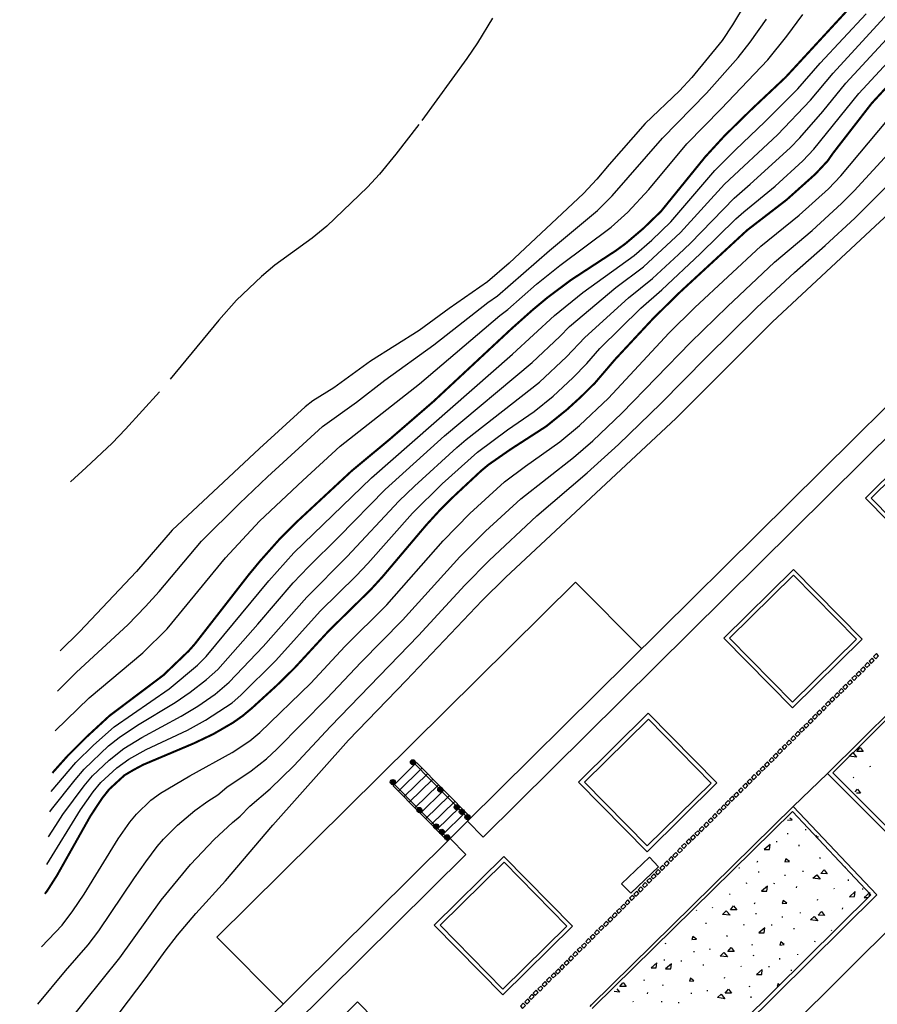
# Model space of a CAD drawing. Extents: x 205662 to 206554, y 4048871 to 4049675.
# Drawn here: x 205718 to 205760, y 4049254 to 4049303 of the extents above; entities that cross this region are included whole.
import ezdxf

# ---------------------------------------------------------------- set-up
doc = ezdxf.new("R2010")
doc.units = 0
doc.header["$LTSCALE"] = 5
doc.header["$MEASUREMENT"] = 0
doc.linetypes.add('USTATION2', pattern=[1, 0.75, -0.25])
for name, color, linetype in [('ALTIMETRIA-CURVAS', 44, 'CONTINUOUS'), ('LIMITE-TIERRA', 4, 'CONTINUOUS'), ('OBRA-CIVIL', 1, 'CONTINUOUS'), ('URBANIZACION', 5, 'CONTINUOUS')]:
    doc.layers.add(name, color=color, linetype=linetype)

msp = doc.modelspace()

# ---------------------------------------------------------------- linework, layer by layer
at = {"layer": 'ALTIMETRIA-CURVAS', "linetype": 'Continuous'}
msp.add_line((205757.414, 4049265.756), (205755.74, 4049264.146), dxfattribs=at)
for points in [[(205740.514, 4049274.228), (205741.656, 4049275.35), (205750.011, 4049283.147), (205754.726, 4049287.854), (205759.749, 4049292.541), (205775.122, 4049306.785), (205777.116, 4049308.535), (205778.837, 4049309.931), (205779.864, 4049310.809), (205789.484, 4049319.76)], [(205719.376, 4049263.874), (205719.458, 4049263.997), (205720.601, 4049265.44), (205721.054, 4049265.962), (205722.238, 4049267.101), (205722.755, 4049267.52), (205723.664, 4049268.115), (205725.508, 4049269.222), (205726.242, 4049269.738), (205727.031, 4049270.35), (205727.584, 4049270.847), (205729.546, 4049273.059), (205731.266, 4049275.077), (205732.017, 4049275.872), (205733.501, 4049277.333), (205735.771, 4049279.646), (205738.681, 4049282.271), (205742.965, 4049285.862), (205744.317, 4049287.131), (205744.789, 4049287.632), (205747.063, 4049289.535), (205748.409, 4049290.543), (205750.228, 4049292.224), (205752.37, 4049294.586), (205754.967, 4049297.009), (205756.576, 4049298.703), (205757.69, 4049300.017), (205760.897, 4049303.535)], [(205719.438, 4049264.877), (205720.644, 4049266.289), (205721.509, 4049267.147), (205722.518, 4049268.046), (205725.209, 4049269.892), (205726.594, 4049271.049), (205727.021, 4049271.473), (205730.09, 4049275.19), (205731.308, 4049276.547), (205735.106, 4049280.229), (205742.008, 4049286.273), (205744.051, 4049288.17), (205745.444, 4049289.285), (205747.963, 4049291.103), (205748.821, 4049291.851), (205749.749, 4049292.745), (205751.901, 4049295.257), (205752.906, 4049296.276), (205754.355, 4049297.649), (205755.97, 4049299.262), (205757.06, 4049300.507), (205759.306, 4049302.933)], [(205719.624, 4049267.844), (205721.293, 4049269.456), (205723.916, 4049271.657), (205725.112, 4049272.835), (205727.955, 4049276.306), (205729.63, 4049278.096), (205731.74, 4049280.099), (205733.578, 4049281.768), (205737.447, 4049284.824), (205741.385, 4049288.166), (205741.774, 4049288.462), (205743.184, 4049289.697), (205744.324, 4049290.618), (205746.836, 4049292.486), (205747.644, 4049293.227), (205748.675, 4049294.325), (205750.539, 4049296.564), (205752.219, 4049298.274), (205754.494, 4049300.677), (205755.428, 4049301.832), (205756.207, 4049302.896)], [(205719.745, 4049269.785), (205720.679, 4049270.707), (205723.19, 4049273.035), (205724.057, 4049273.923), (205724.725, 4049274.663), (205726.793, 4049277.12), (205728.652, 4049278.969), (205730.016, 4049280.266), (205732.716, 4049282.734), (205734.375, 4049283.933), (205735.764, 4049284.999), (205738.147, 4049286.724), (205740.792, 4049288.794), (205741.275, 4049289.135), (205743.809, 4049291.352), (205746.156, 4049293.31), (205746.882, 4049294.027), (205749.334, 4049296.85), (205751.496, 4049299.04), (205753.038, 4049300.788), (205753.626, 4049301.533), (205754.428, 4049302.666)], [(205719.3, 4049262.659), (205719.669, 4049263.202), (205720.004, 4049263.743), (205721.044, 4049265.151), (205721.455, 4049265.637), (205722.265, 4049266.408), (205722.992, 4049266.984), (205723.868, 4049267.521), (205725.797, 4049268.553), (205726.61, 4049269.053), (205727.458, 4049269.642), (205728.146, 4049270.22), (205729.798, 4049271.961), (205731.934, 4049274.383), (205733.913, 4049276.375), (205736.447, 4049279.073), (205737.215, 4049279.817), (205739.277, 4049281.703), (205739.742, 4049282.094), (205743.326, 4049284.907), (205744.646, 4049286.138), (205745.537, 4049287.095), (205747.673, 4049289.026), (205748.855, 4049289.984), (205750.12, 4049291.148), (205750.706, 4049291.703), (205752.849, 4049293.914), (205753.633, 4049294.587), (205755.588, 4049296.369), (205756.06, 4049296.861), (205757.183, 4049298.154), (205758.311, 4049299.527), (205761.096, 4049302.55)], [(205719.215, 4049261.304), (205720.87, 4049263.969), (205721.497, 4049264.862), (205721.866, 4049265.31), (205722.642, 4049266.034), (205723.23, 4049266.458), (205724.081, 4049266.926), (205726.096, 4049267.883), (205726.988, 4049268.368), (205728.284, 4049269.219), (205728.708, 4049269.594), (205730.418, 4049271.291), (205732.602, 4049273.69), (205734.355, 4049275.425), (205734.924, 4049276.031), (205737.112, 4049278.49), (205738.565, 4049279.933), (205740.285, 4049281.479), (205741.757, 4049282.57), (205743.066, 4049283.47), (205743.985, 4049284.225), (205744.953, 4049285.117), (205745.638, 4049285.815), (205746.276, 4049286.557), (205748.283, 4049288.527), (205749.301, 4049289.425), (205751.185, 4049291.182), (205752.936, 4049292.897), (205753.318, 4049293.244), (205754.85, 4049294.501), (205756.2, 4049295.73), (205756.737, 4049296.298), (205758.942, 4049299.036), (205761.371, 4049301.661)], [(205718.963, 4049257.273), (205719.966, 4049258.333), (205720.501, 4049259.031), (205721.043, 4049259.849), (205722.716, 4049262.561), (205723.288, 4049263.377), (205723.603, 4049263.759), (205724.317, 4049264.446), (205724.78, 4049264.798), (205726.216, 4049265.64), (205728.292, 4049266.783), (205729.15, 4049267.361), (205729.646, 4049267.761), (205732.132, 4049270.172), (205733.797, 4049271.962), (205735.85, 4049274.009), (205738.611, 4049277.134), (205739.917, 4049278.475), (205741.618, 4049280.023), (205742.638, 4049280.791), (205744.316, 4049281.979), (205745.289, 4049282.79), (205746.695, 4049284.126), (205749.659, 4049287.298), (205750.93, 4049288.552), (205754.155, 4049291.558), (205756.034, 4049293.074), (205757.458, 4049294.368), (205758.069, 4049295.002), (205760.343, 4049297.716)], [(205718.788, 4049254.473), (205720.137, 4049256.097), (205721.249, 4049257.371), (205721.773, 4049258.05), (205723.509, 4049260.657), (205724.069, 4049261.434), (205724.627, 4049262.181), (205724.929, 4049262.533), (205725.615, 4049263.232), (205726.461, 4049263.941), (205727.091, 4049264.403), (205727.591, 4049264.712), (205728.026, 4049265.086), (205729.219, 4049265.893), (205729.967, 4049266.478), (205730.477, 4049266.947), (205732.928, 4049269.43), (205734.602, 4049271.2), (205736.625, 4049273.259), (205739.434, 4049276.351), (205740.685, 4049277.615), (205742.408, 4049279.192), (205744.99, 4049281.225), (205745.933, 4049282.038), (205747.35, 4049283.383), (205750.714, 4049286.851), (205752.518, 4049288.613), (205754.828, 4049290.774), (205756.669, 4049292.333), (205758.104, 4049293.646), (205758.725, 4049294.269), (205761.124, 4049296.895)], [(205720.205, 4049253.497), (205722.793, 4049256.733), (205724.813, 4049259.554), (205726.256, 4049261.308), (205727.415, 4049262.528), (205728.298, 4049263.355), (205728.678, 4049263.662), (205729.15, 4049264.154), (205730.145, 4049265.004), (205731.308, 4049266.124), (205733.102, 4049268.056), (205737.4, 4049272.509), (205739.678, 4049274.972), (205740.856, 4049276.171), (205743.198, 4049278.361), (205745.654, 4049280.462), (205747.184, 4049281.85), (205749.265, 4049283.865), (205751.49, 4049286.121), (205753.957, 4049288.553), (205755.798, 4049290.262), (205757.304, 4049291.591), (205758.751, 4049292.924), (205761.894, 4049296.076)], [(205718.462, 4049249.255), (205720.113, 4049250.887), (205721.012, 4049251.813), (205721.901, 4049252.88), (205724.087, 4049255.78), (205725.009, 4049257.066), (205725.618, 4049257.839), (205726.516, 4049258.896), (205727.96, 4049260.5), (205730.285, 4049263.221), (205733.983, 4049267.39), (205736.801, 4049270.311), (205740.514, 4049274.228)]]:
    msp.add_lwpolyline(points, dxfattribs=at)
at = {"layer": 'ALTIMETRIA-CURVAS', "const_width": 0.1}
for points in [[(205719.495, 4049265.783), (205720.244, 4049266.624), (205721.142, 4049267.521), (205722.29, 4049268.581), (205724.92, 4049270.562), (205726.167, 4049271.757), (205726.469, 4049272.099), (205729.117, 4049275.502), (205729.67, 4049276.169), (205730.608, 4049277.223), (205731.495, 4049278.109), (205734.134, 4049280.56), (205735.974, 4049282.089), (205738.135, 4049283.959), (205741.977, 4049287.538), (205743.006, 4049288.455), (205743.725, 4049289.052), (205744.85, 4049289.894), (205747.045, 4049291.33), (205747.517, 4049291.672), (205748.406, 4049292.428), (205749.271, 4049293.266), (205751.431, 4049295.927), (205752.378, 4049296.961), (205753.744, 4049298.299), (205755.363, 4049299.821), (205758.771, 4049303.517)], [(205719.125, 4049259.867), (205719.239, 4049260.012), (205719.729, 4049260.783), (205721.363, 4049263.688), (205721.95, 4049264.573), (205722.276, 4049264.984), (205723.021, 4049265.669), (205723.468, 4049265.932), (205723.935, 4049266.183), (205726.395, 4049267.222), (205727.366, 4049267.683), (205728.333, 4049268.244), (205728.816, 4049268.585), (205729.27, 4049268.967), (205730.472, 4049270.065), (205731.336, 4049270.913), (205733.003, 4049272.723), (205735.075, 4049274.759), (205735.645, 4049275.384), (205737.788, 4049277.917), (205738.455, 4049278.647), (205739.149, 4049279.335), (205740.49, 4049280.584), (205740.828, 4049280.864), (205741.897, 4049281.609), (205743.652, 4049282.742), (205744.655, 4049283.552), (205745.345, 4049284.18), (205746.04, 4049284.868), (205747.024, 4049286.019), (205748.893, 4049288.028), (205750.207, 4049289.319), (205753.483, 4049292.341), (205755.409, 4049293.825), (205756.821, 4049295.089), (205757.423, 4049295.733), (205757.676, 4049296.099), (205759.573, 4049298.546), (205761.96, 4049301.133)]]:
    msp.add_lwpolyline(points, dxfattribs=at)
at = {"layer": 'LIMITE-TIERRA', "linetype": 'USTATION2'}
msp.add_lwpolyline([(205741.031, 4049302.721), (205740.294, 4049301.514), (205739.774, 4049300.735), (205737.428, 4049297.514), (205736.295, 4049296.061), (205735.493, 4049295.089), (205734.911, 4049294.444), (205732.928, 4049292.543), (205732.21, 4049291.956), (205730.383, 4049290.627), (205729.727, 4049290.067), (205728.502, 4049288.921), (205727.639, 4049287.942), (205724.734, 4049284.425), (205723.076, 4049282.604), (205722.412, 4049281.924), (205721.145, 4049280.73), (205720.384, 4049280.022)], dxfattribs=at)
at = {"layer": 'OBRA-CIVIL', "linetype": 'Continuous'}
for p, q in [((205737.312, 4049266.29), (205736.159, 4049265.159)), ((205737.01, 4049266.279), (205737.24, 4049266.264)), ((205737.012, 4049266.309), (205737.252, 4049266.294)), ((205737.012, 4049266.299), (205737.251, 4049266.284)), ((205737.013, 4049266.319), (205737.253, 4049266.304)), ((205737.014, 4049266.339), (205737.244, 4049266.324)), ((205737.015, 4049266.348), (205737.244, 4049266.334)), ((205737.02, 4049266.268), (205737.239, 4049266.254)), ((205737.026, 4049266.368), (205737.236, 4049266.355)), ((205737.029, 4049266.247), (205737.228, 4049266.235)), ((205737.037, 4049266.377), (205737.236, 4049266.365)), ((205737.038, 4049266.237), (205737.208, 4049266.226)), ((205737.047, 4049266.387), (205737.227, 4049266.375)), ((205737.047, 4049266.226), (205737.207, 4049266.216)), ((205737.059, 4049266.406), (205737.198, 4049266.397)), ((205737.066, 4049266.205), (205737.176, 4049266.198)), ((205737.079, 4049266.415), (205737.179, 4049266.408)), ((205737.115, 4049266.192), (205737.135, 4049266.191)), ((205739.81, 4049263.608), (205737.143, 4049266.31)), ((205739.98, 4049263.587), (205737.312, 4049266.29)), ((205737.575, 4049266.013), (205736.422, 4049264.882)), ((205737.839, 4049265.746), (205736.686, 4049264.615)), ((205736.028, 4049265.308), (205736.257, 4049265.293)), ((205736.029, 4049265.328), (205736.269, 4049265.313)), ((205736.03, 4049265.348), (205736.27, 4049265.333)), ((205736.03, 4049265.338), (205736.269, 4049265.323)), ((205736.031, 4049265.368), (205736.261, 4049265.353)), ((205736.032, 4049265.378), (205736.262, 4049265.363)), ((205736.037, 4049265.297), (205736.257, 4049265.283)), ((205736.043, 4049265.397), (205736.253, 4049265.384)), ((205736.046, 4049265.276), (205736.245, 4049265.264)), ((205736.054, 4049265.406), (205736.254, 4049265.394)), ((205736.055, 4049265.266), (205736.225, 4049265.255)), ((205736.065, 4049265.416), (205736.244, 4049265.404)), ((205736.065, 4049265.255), (205736.224, 4049265.245)), ((205736.076, 4049265.435), (205736.216, 4049265.426)), ((205736.083, 4049265.234), (205736.193, 4049265.227)), ((205736.096, 4049265.444), (205736.196, 4049265.437)), ((205736.133, 4049265.221), (205736.153, 4049265.22)), ((205736.138, 4049265.311), (205738.806, 4049262.608)), ((205736.159, 4049265.159), (205738.826, 4049262.457)), ((205738.103, 4049265.479), (205736.95, 4049264.348)), ((205738.376, 4049265.201), (205737.223, 4049264.07)), ((205738.64, 4049264.934), (205737.487, 4049263.803)), ((205738.904, 4049264.667), (205737.751, 4049263.536)), ((205738.35, 4049264.942), (205738.58, 4049264.928)), ((205738.351, 4049264.962), (205738.591, 4049264.947)), ((205738.352, 4049264.972), (205738.592, 4049264.957)), ((205738.353, 4049264.982), (205738.592, 4049264.967)), ((205738.354, 4049265.002), (205738.584, 4049264.988)), ((205738.355, 4049265.012), (205738.584, 4049264.998)), ((205738.36, 4049264.931), (205738.579, 4049264.918)), ((205738.366, 4049265.031), (205738.575, 4049265.018)), ((205738.368, 4049264.911), (205738.568, 4049264.898)), ((205738.376, 4049265.041), (205738.576, 4049265.028)), ((205738.378, 4049264.9), (205738.547, 4049264.89)), ((205738.387, 4049265.05), (205738.567, 4049265.039)), ((205738.387, 4049264.89), (205738.547, 4049264.88)), ((205738.398, 4049265.069), (205738.538, 4049265.061)), ((205738.406, 4049264.868), (205738.516, 4049264.862)), ((205738.419, 4049265.078), (205738.519, 4049265.072)), ((205738.455, 4049264.855), (205738.475, 4049264.854)), ((205739.178, 4049264.389), (205738.025, 4049263.259)), ((205739.442, 4049264.122), (205738.289, 4049262.991)), ((205739.161, 4049264.12), (205739.4, 4049264.105)), ((205739.162, 4049264.14), (205739.392, 4049264.125)), ((205739.163, 4049264.15), (205739.392, 4049264.135)), ((205739.174, 4049264.169), (205739.384, 4049264.156)), ((205739.185, 4049264.178), (205739.384, 4049264.166)), ((205739.195, 4049264.188), (205739.375, 4049264.176)), ((205739.206, 4049264.207), (205739.346, 4049264.198)), ((205739.227, 4049264.216), (205739.327, 4049264.21)), ((205737.326, 4049263.944), (205737.555, 4049263.929)), ((205737.327, 4049263.964), (205737.567, 4049263.949)), ((205737.328, 4049263.984), (205737.568, 4049263.969)), ((205737.328, 4049263.974), (205737.567, 4049263.959)), ((205737.329, 4049264.004), (205737.559, 4049263.989)), ((205737.33, 4049264.014), (205737.56, 4049263.999)), ((205737.335, 4049263.933), (205737.555, 4049263.919)), ((205737.341, 4049264.033), (205737.551, 4049264.02)), ((205737.344, 4049263.912), (205737.543, 4049263.9)), ((205737.352, 4049264.042), (205737.552, 4049264.03)), ((205737.353, 4049263.902), (205737.523, 4049263.891)), ((205737.362, 4049264.052), (205737.542, 4049264.04)), ((205737.362, 4049263.891), (205737.522, 4049263.881)), ((205737.374, 4049264.071), (205737.513, 4049264.062)), ((205737.381, 4049263.87), (205737.491, 4049263.863)), ((205737.394, 4049264.08), (205737.494, 4049264.073)), ((205737.43, 4049263.857), (205737.45, 4049263.856)), ((205739.706, 4049263.855), (205738.552, 4049262.724)), ((205739.158, 4049264.08), (205739.388, 4049264.065)), ((205739.16, 4049264.11), (205739.4, 4049264.095)), ((205739.16, 4049264.1), (205739.399, 4049264.085)), ((205739.168, 4049264.069), (205739.387, 4049264.055)), ((205739.176, 4049264.049), (205739.376, 4049264.036)), ((205739.186, 4049264.038), (205739.355, 4049264.027)), ((205739.195, 4049264.027), (205739.355, 4049264.017)), ((205739.214, 4049264.006), (205739.324, 4049263.999)), ((205739.263, 4049263.993), (205739.283, 4049263.992)), ((205739.405, 4049263.854), (205739.634, 4049263.84)), ((205739.406, 4049263.874), (205739.646, 4049263.859)), ((205739.407, 4049263.894), (205739.647, 4049263.879)), ((205739.407, 4049263.884), (205739.646, 4049263.869)), ((205739.409, 4049263.924), (205739.639, 4049263.909)), ((205739.409, 4049263.914), (205739.638, 4049263.899)), ((205739.414, 4049263.843), (205739.634, 4049263.83)), ((205739.42, 4049263.943), (205739.63, 4049263.93)), ((205739.423, 4049263.823), (205739.623, 4049263.81)), ((205739.431, 4049263.952), (205739.631, 4049263.94)), ((205739.432, 4049263.812), (205739.602, 4049263.801)), ((205739.442, 4049263.962), (205739.621, 4049263.951)), ((205739.442, 4049263.801), (205739.601, 4049263.791)), ((205739.453, 4049263.981), (205739.593, 4049263.972)), ((205739.46, 4049263.78), (205739.57, 4049263.773)), ((205739.473, 4049263.99), (205739.573, 4049263.984)), ((205739.51, 4049263.767), (205739.53, 4049263.766)), ((205739.683, 4049263.656), (205739.913, 4049263.642)), ((205739.684, 4049263.666), (205739.913, 4049263.652)), ((205739.695, 4049263.685), (205739.905, 4049263.672)), ((205739.706, 4049263.695), (205739.905, 4049263.682)), ((205739.716, 4049263.704), (205739.896, 4049263.693)), ((205739.727, 4049263.723), (205739.867, 4049263.715)), ((205739.748, 4049263.732), (205739.848, 4049263.726)), ((205738.159, 4049263.17), (205738.399, 4049263.155)), ((205738.159, 4049263.16), (205738.398, 4049263.145)), ((205738.16, 4049263.18), (205738.4, 4049263.165)), ((205738.161, 4049263.2), (205738.391, 4049263.186)), ((205738.162, 4049263.21), (205738.391, 4049263.196)), ((205738.173, 4049263.229), (205738.383, 4049263.216)), ((205738.184, 4049263.239), (205738.383, 4049263.226)), ((205738.194, 4049263.248), (205738.374, 4049263.237)), ((205738.206, 4049263.267), (205738.345, 4049263.259)), ((205738.226, 4049263.276), (205738.326, 4049263.27)), ((205738.954, 4049262.569), (205739.809, 4049263.418)), ((205739.679, 4049263.596), (205739.909, 4049263.582)), ((205739.681, 4049263.626), (205739.921, 4049263.611)), ((205739.681, 4049263.616), (205739.92, 4049263.601)), ((205739.682, 4049263.636), (205739.921, 4049263.621)), ((205739.689, 4049263.586), (205739.908, 4049263.572)), ((205739.697, 4049263.565), (205739.897, 4049263.552)), ((205739.707, 4049263.554), (205739.877, 4049263.544)), ((205739.716, 4049263.544), (205739.876, 4049263.534)), ((205739.735, 4049263.523), (205739.845, 4049263.516)), ((205739.784, 4049263.509), (205739.804, 4049263.508)), ((205739.809, 4049263.418), (205740.572, 4049262.638)), ((205738.157, 4049263.14), (205738.387, 4049263.126)), ((205738.167, 4049263.129), (205738.386, 4049263.116)), ((205738.176, 4049263.109), (205738.375, 4049263.096)), ((205738.185, 4049263.098), (205738.355, 4049263.088)), ((205738.194, 4049263.088), (205738.354, 4049263.078)), ((205738.213, 4049263.066), (205738.323, 4049263.059)), ((205738.262, 4049263.053), (205738.282, 4049263.052)), ((205738.421, 4049262.873), (205738.651, 4049262.859)), ((205738.423, 4049262.903), (205738.663, 4049262.888)), ((205738.423, 4049262.893), (205738.662, 4049262.878)), ((205738.424, 4049262.913), (205738.664, 4049262.898)), ((205738.425, 4049262.933), (205738.655, 4049262.918)), ((205738.426, 4049262.943), (205738.655, 4049262.928)), ((205738.431, 4049262.862), (205738.65, 4049262.849)), ((205738.437, 4049262.962), (205738.647, 4049262.949)), ((205738.44, 4049262.842), (205738.639, 4049262.829)), ((205738.448, 4049262.971), (205738.647, 4049262.959)), ((205738.449, 4049262.831), (205738.619, 4049262.82)), ((205738.458, 4049262.981), (205738.638, 4049262.97)), ((205738.458, 4049262.82), (205738.618, 4049262.811)), ((205738.469, 4049263), (205738.609, 4049262.991)), ((205738.477, 4049262.799), (205738.587, 4049262.792)), ((205738.49, 4049263.009), (205738.59, 4049263.003)), ((205738.526, 4049262.786), (205738.546, 4049262.785)), ((205738.69, 4049262.676), (205738.919, 4049262.661)), ((205738.701, 4049262.695), (205738.911, 4049262.682)), ((205738.712, 4049262.704), (205738.911, 4049262.692)), ((205738.722, 4049262.714), (205738.902, 4049262.703)), ((205738.733, 4049262.733), (205738.873, 4049262.724)), ((205738.754, 4049262.742), (205738.854, 4049262.736)), ((205738.954, 4049262.569), (205717.997, 4049241.809)), ((205738.685, 4049262.606), (205738.915, 4049262.591)), ((205738.687, 4049262.636), (205738.927, 4049262.621)), ((205738.687, 4049262.626), (205738.926, 4049262.611)), ((205738.688, 4049262.646), (205738.927, 4049262.631)), ((205738.689, 4049262.666), (205738.919, 4049262.651)), ((205738.695, 4049262.595), (205738.914, 4049262.582)), ((205738.703, 4049262.575), (205738.903, 4049262.562)), ((205738.713, 4049262.564), (205738.883, 4049262.553)), ((205738.722, 4049262.553), (205738.882, 4049262.543)), ((205738.741, 4049262.532), (205738.851, 4049262.525)), ((205738.79, 4049262.519), (205738.81, 4049262.518)), ((205739.717, 4049261.79), (205738.954, 4049262.569)), ((205717.895, 4049240.172), (205739.717, 4049261.79))]:
    msp.add_line(p, q, dxfattribs=at)
for points in [[(205810.095, 4049333.146), (205763.431, 4049286.819), (205739.809, 4049263.418)], [(205740.572, 4049262.638), (205764.194, 4049286.039), (205810.858, 4049332.366)], [(205730.791, 4049254.479), (205727.547, 4049257.739), (205745.08, 4049275.116), (205748.324, 4049271.856)]]:
    msp.add_lwpolyline(points, dxfattribs=at)
at = {"layer": 'OBRA-CIVIL'}
msp.add_lwpolyline([(205753.428, 4049303.5), (205752.767, 4049302.389), (205752.259, 4049301.629), (205750.782, 4049299.807), (205750.18, 4049299.163), (205748.487, 4049297.565), (205746.728, 4049295.56), (205746.131, 4049294.835), (205745.476, 4049294.134), (205741.835, 4049290.724), (205740.776, 4049289.808), (205738.901, 4049288.511), (205737.43, 4049287.431), (205735.061, 4049285.935), (205733.266, 4049284.634), (205732.243, 4049283.986), (205731.855, 4049283.7), (205729.622, 4049281.654), (205725.353, 4049277.661), (205723.613, 4049275.635), (205720.813, 4049272.693), (205719.868, 4049271.755)], dxfattribs=at)
at = {"layer": 'OBRA-CIVIL', "linetype": 'Continuous'}
for centre in [(205737.129, 4049266.307), (205736.147, 4049265.336), (205738.469, 4049264.97), (205739.277, 4049264.108), (205737.445, 4049263.972), (205739.524, 4049263.882), (205739.798, 4049263.624), (205738.276, 4049263.168), (205738.54, 4049262.901), (205738.804, 4049262.634)]:
    msp.add_circle(centre, 0.123, dxfattribs=at)
at = {"layer": 'URBANIZACION'}
for p, q in [((205759.518, 4049266.065), (205759.501, 4049266.106)), ((205757.414, 4049265.756), (205755.74, 4049264.146)), ((205757.667, 4049265.79), (205761.591, 4049261.856)), ((205758.674, 4049265.537), (205758.696, 4049265.575)), ((205755.695, 4049263.899), (205759.539, 4049259.82)), ((205755.465, 4049262.78), (205755.468, 4049262.83)), ((205756.349, 4049262.986), (205756.352, 4049263.036)), ((205754.939, 4049262.392), (205754.942, 4049262.442)), ((205756.03, 4049262.204), (205756.034, 4049262.264)), ((205753.976, 4049261.42), (205754, 4049261.479)), ((205757.044, 4049261.599), (205757.067, 4049261.638)), ((205754.054, 4049260.904), (205754.057, 4049260.954)), ((205755.337, 4049260.744), (205755.34, 4049260.794)), ((205756.222, 4049260.949), (205756.225, 4049260.999)), ((205758.279, 4049261.151), (205758.293, 4049261.211)), ((205753.459, 4049260.36), (205753.452, 4049260.4)), ((205754.812, 4049260.356), (205754.815, 4049260.405)), ((205758.439, 4049260.5), (205758.443, 4049260.56)), ((205752.624, 4049259.831), (205752.647, 4049259.869)), ((205759.539, 4049259.82), (205753.236, 4049253.588)), ((205755.903, 4049260.167), (205755.906, 4049260.227)), ((205757.752, 4049260.092), (205757.745, 4049260.132)), ((205759.145, 4049260.085), (205759.148, 4049260.135)), ((205753.849, 4049259.383), (205753.873, 4049259.442)), ((205756.917, 4049259.563), (205756.94, 4049259.601)), ((205751.012, 4049259.049), (205751.014, 4049259.079)), ((205751.792, 4049259.181), (205751.804, 4049259.22)), ((205753.927, 4049258.867), (205753.93, 4049258.917)), ((205756.095, 4049258.912), (205756.097, 4049258.952)), ((205758.152, 4049259.115), (205758.166, 4049259.174)), ((205751.472, 4049258.399), (205751.475, 4049258.449)), ((205753.332, 4049258.323), (205753.324, 4049258.364)), ((205754.685, 4049258.319), (205754.688, 4049258.369)), ((205755.21, 4049258.707), (205755.213, 4049258.757)), ((205755.775, 4049258.13), (205755.779, 4049258.18)), ((205757.625, 4049258.055), (205757.617, 4049258.096)), ((205749.487, 4049257.421), (205749.5, 4049257.47)), ((205752.496, 4049257.784), (205752.519, 4049257.833)), ((205753.722, 4049257.347), (205753.746, 4049257.405)), ((205756.789, 4049257.516), (205756.812, 4049257.564)), ((205750.885, 4049257.013), (205750.888, 4049257.063)), ((205751.665, 4049257.144), (205751.677, 4049257.184)), ((205755.968, 4049256.876), (205755.97, 4049256.916)), ((205749.436, 4049256.602), (205749.439, 4049256.652)), ((205750.264, 4049256.55), (205750.267, 4049256.6)), ((205751.345, 4049256.363), (205751.348, 4049256.412)), ((205753.8, 4049256.831), (205753.803, 4049256.881)), ((205755.082, 4049256.66), (205755.086, 4049256.72)), ((205753.205, 4049256.286), (205753.197, 4049256.327)), ((205754.557, 4049256.282), (205754.561, 4049256.332)), ((205755.648, 4049256.094), (205755.651, 4049256.144)), ((205748.443, 4049255.632), (205748.456, 4049255.681)), ((205752.369, 4049255.747), (205752.392, 4049255.796)), ((205748.613, 4049254.98), (205748.616, 4049255.03)), ((205749.36, 4049255.384), (205749.373, 4049255.433)), ((205750.757, 4049254.966), (205750.76, 4049255.026)), ((205751.537, 4049255.108), (205751.55, 4049255.147)), ((205753.595, 4049255.31), (205753.618, 4049255.359)), ((205747.926, 4049254.572), (205747.908, 4049254.603)), ((205749.308, 4049254.565), (205749.312, 4049254.615)), ((205750.137, 4049254.514), (205750.14, 4049254.564)), ((205753.672, 4049254.784), (205753.676, 4049254.844))]:
    msp.add_line(p, q, dxfattribs=at)
for points in [[(205725.545, 4049223.456), (205760.961, 4049258.668), (205764.091, 4049255.506), (205765.747, 4049257.147), (205762.748, 4049260.16), (205794.949, 4049292.206), (205798.051, 4049289.076), (205799.749, 4049290.754), (205796.713, 4049293.81), (205829.092, 4049325.985), (205832.175, 4049322.866), (205833.301, 4049324.049), (205834.11, 4049324.97), (205834.882, 4049325.934), (205835.615, 4049326.921), (205836.754, 4049328.624), (205837.381, 4049329.677), (205838.153, 4049331.132), (205838.684, 4049332.242), (205839.319, 4049333.746), (205839.752, 4049334.901), (205840.25, 4049336.464), (205840.577, 4049337.676)], [(205762.676, 4049282.596), (205759.269, 4049279.231), (205762.624, 4049275.824), (205766.031, 4049279.189), (205762.676, 4049282.596)], [(205762.679, 4049282.315), (205759.549, 4049279.233), (205762.621, 4049276.105), (205765.751, 4049279.187), (205762.679, 4049282.315)], [(205755.753, 4049275.742), (205752.346, 4049272.377), (205755.701, 4049268.97), (205759.108, 4049272.335), (205755.753, 4049275.742)], [(205767.551, 4049275.757), (205767.498, 4049275.72), (205767.158, 4049275.41), (205757.414, 4049265.756), (205761.593, 4049261.576)], [(205755.756, 4049275.461), (205752.626, 4049272.379), (205755.698, 4049269.251), (205758.828, 4049272.333), (205755.756, 4049275.461)], [(205767.654, 4049275.65), (205767.591, 4049275.604), (205767.262, 4049275.304), (205757.667, 4049265.79)], [(205748.648, 4049268.699), (205745.24, 4049265.333), (205748.596, 4049261.927), (205752.003, 4049265.292), (205748.648, 4049268.699)], [(205748.65, 4049268.418), (205745.521, 4049265.336), (205748.593, 4049262.207), (205751.722, 4049265.289), (205748.65, 4049268.418)], [(205758.772, 4049264.859), (205758.88, 4049264.983), (205759.028, 4049264.793), (205758.828, 4049264.795)], [(205745.797, 4049254.354), (205745.863, 4049254.44), (205755.74, 4049264.146), (205759.82, 4049259.822)], [(205745.901, 4049254.247), (205745.976, 4049254.333), (205755.695, 4049263.899)], [(205755.458, 4049263.472), (205755.679, 4049263.489), (205755.564, 4049263.576)], [(205756.97, 4049262.646), (205756.83, 4049262.665), (205756.894, 4049262.721)], [(205741.585, 4049261.693), (205738.178, 4049258.328), (205741.533, 4049254.921), (205744.94, 4049258.286), (205741.585, 4049261.693)], [(205741.588, 4049261.412), (205738.458, 4049258.33), (205741.53, 4049255.202), (205744.66, 4049258.284), (205741.588, 4049261.412)], [(205747.787, 4049259.892), (205749.151, 4049261.19), (205748.699, 4049261.66), (205747.335, 4049260.362), (205747.787, 4049259.892)], [(205753.087, 4049261.135), (205753.105, 4049261.114), (205753.075, 4049261.116)], [(205759.82, 4049259.822), (205723.804, 4049224.146)], [(205759.466, 4049259.774), (205759.486, 4049259.933), (205759.2, 4049259.681), (205759.37, 4049259.68)], [(205747.414, 4049255.526), (205747.562, 4049255.326), (205747.252, 4049255.335), (205747.403, 4049255.516)], [(205755.055, 4049255.429), (205754.998, 4049255.473), (205754.949, 4049255.326), (205754.959, 4049255.325)], [(205747.104, 4049255.214), (205747.234, 4049255.056), (205746.976, 4049255.092)], [(205734.416, 4049254.584), (205731.008, 4049251.218), (205734.363, 4049247.811), (205737.771, 4049251.177), (205734.416, 4049254.584)]]:
    msp.add_lwpolyline(points, dxfattribs=at)
for points in [[(205759.555, 4049271.145), (205759.694, 4049271.286), (205759.591, 4049271.393), (205759.452, 4049271.251)], [(205759.77, 4049271.372), (205759.909, 4049271.513), (205759.805, 4049271.62), (205759.666, 4049271.478)], [(205759.138, 4049270.72), (205759.277, 4049270.861), (205759.173, 4049270.968), (205759.034, 4049270.826)], [(205759.342, 4049270.937), (205759.481, 4049271.079), (205759.377, 4049271.186), (205759.238, 4049271.044)], [(205758.711, 4049270.305), (205758.85, 4049270.447), (205758.746, 4049270.554), (205758.607, 4049270.412)], [(205758.924, 4049270.512), (205759.063, 4049270.654), (205758.96, 4049270.761), (205758.821, 4049270.619)], [(205758.069, 4049269.664), (205758.209, 4049269.805), (205758.105, 4049269.912), (205757.966, 4049269.77)], [(205758.273, 4049269.872), (205758.412, 4049270.013), (205758.308, 4049270.12), (205758.169, 4049269.978)], [(205758.497, 4049270.088), (205758.636, 4049270.23), (205758.532, 4049270.336), (205758.393, 4049270.195)], [(205757.633, 4049269.25), (205757.772, 4049269.392), (205757.668, 4049269.498), (205757.529, 4049269.357)], [(205757.856, 4049269.457), (205757.995, 4049269.598), (205757.892, 4049269.705), (205757.752, 4049269.563)], [(205757.215, 4049268.825), (205757.354, 4049268.967), (205757.251, 4049269.073), (205757.112, 4049268.932)], [(205757.419, 4049269.043), (205757.558, 4049269.184), (205757.455, 4049269.291), (205757.316, 4049269.15)], [(205756.788, 4049268.411), (205756.928, 4049268.552), (205756.824, 4049268.659), (205756.685, 4049268.517)], [(205756.991, 4049268.609), (205757.13, 4049268.75), (205757.027, 4049268.857), (205756.888, 4049268.715)], [(205756.147, 4049267.769), (205756.286, 4049267.911), (205756.183, 4049268.018), (205756.043, 4049267.876)], [(205756.36, 4049267.976), (205756.5, 4049268.118), (205756.396, 4049268.225), (205756.257, 4049268.083)], [(205756.574, 4049268.194), (205756.714, 4049268.335), (205756.61, 4049268.442), (205756.471, 4049268.3)], [(205755.72, 4049267.345), (205755.859, 4049267.487), (205755.755, 4049267.593), (205755.616, 4049267.452)], [(205755.934, 4049267.562), (205756.073, 4049267.704), (205755.969, 4049267.81), (205755.83, 4049267.669)], [(205755.293, 4049266.931), (205755.432, 4049267.072), (205755.328, 4049267.179), (205755.189, 4049267.037)], [(205755.506, 4049267.138), (205755.645, 4049267.279), (205755.542, 4049267.386), (205755.403, 4049267.244)], [(205758.845, 4049266.839), (205759.007, 4049267.019), (205759.155, 4049266.83)], [(205754.661, 4049266.288), (205754.8, 4049266.43), (205754.697, 4049266.537), (205754.558, 4049266.395)], [(205754.865, 4049266.496), (205755.004, 4049266.638), (205754.9, 4049266.745), (205754.761, 4049266.603)], [(205755.069, 4049266.714), (205755.208, 4049266.856), (205755.104, 4049266.962), (205754.965, 4049266.821)], [(205758.47, 4049266.602), (205758.651, 4049266.781), (205758.828, 4049266.559)], [(205754.224, 4049265.865), (205754.363, 4049266.006), (205754.259, 4049266.113), (205754.12, 4049265.971)], [(205754.437, 4049266.072), (205754.576, 4049266.214), (205754.473, 4049266.32), (205754.334, 4049266.179)], [(205753.797, 4049265.45), (205753.936, 4049265.592), (205753.833, 4049265.699), (205753.694, 4049265.557)], [(205754.021, 4049265.657), (205754.16, 4049265.799), (205754.056, 4049265.905), (205753.917, 4049265.764)], [(205753.38, 4049265.025), (205753.519, 4049265.167), (205753.415, 4049265.274), (205753.276, 4049265.132)], [(205753.583, 4049265.233), (205753.722, 4049265.375), (205753.619, 4049265.482), (205753.48, 4049265.34)], [(205752.729, 4049264.395), (205752.868, 4049264.536), (205752.764, 4049264.643), (205752.625, 4049264.501)], [(205752.942, 4049264.592), (205753.081, 4049264.733), (205752.977, 4049264.84), (205752.838, 4049264.698)], [(205753.156, 4049264.809), (205753.295, 4049264.951), (205753.191, 4049265.057), (205753.052, 4049264.916)], [(205752.311, 4049263.97), (205752.451, 4049264.111), (205752.347, 4049264.218), (205752.208, 4049264.076)], [(205752.515, 4049264.187), (205752.655, 4049264.329), (205752.551, 4049264.436), (205752.412, 4049264.294)], [(205751.884, 4049263.545), (205752.023, 4049263.687), (205751.92, 4049263.794), (205751.78, 4049263.652)], [(205752.098, 4049263.762), (205752.237, 4049263.904), (205752.134, 4049264.011), (205751.994, 4049263.869)], [(205751.243, 4049262.914), (205751.382, 4049263.055), (205751.279, 4049263.162), (205751.14, 4049263.021)], [(205751.467, 4049263.12), (205751.606, 4049263.262), (205751.502, 4049263.369), (205751.363, 4049263.227)], [(205751.681, 4049263.338), (205751.82, 4049263.479), (205751.716, 4049263.586), (205751.577, 4049263.444)], [(205750.816, 4049262.499), (205750.956, 4049262.641), (205750.852, 4049262.748), (205750.713, 4049262.606)], [(205751.03, 4049262.707), (205751.169, 4049262.848), (205751.065, 4049262.955), (205750.926, 4049262.813)], [(205750.38, 4049262.086), (205750.519, 4049262.227), (205750.415, 4049262.334), (205750.276, 4049262.192)], [(205750.604, 4049262.302), (205750.743, 4049262.444), (205750.639, 4049262.551), (205750.5, 4049262.409)], [(205754.576, 4049262.034), (205754.602, 4049262.283), (205754.316, 4049262.04)], [(205749.951, 4049261.641), (205750.09, 4049261.783), (205749.987, 4049261.89), (205749.847, 4049261.748)], [(205750.176, 4049261.868), (205750.315, 4049262.01), (205750.211, 4049262.116), (205750.072, 4049261.975)], [(205749.31, 4049261.01), (205749.449, 4049261.152), (205749.346, 4049261.258), (205749.207, 4049261.117)], [(205749.534, 4049261.226), (205749.673, 4049261.368), (205749.57, 4049261.475), (205749.431, 4049261.333)], [(205749.748, 4049261.444), (205749.887, 4049261.585), (205749.784, 4049261.692), (205749.645, 4049261.55)], [(205755.33, 4049261.436), (205755.552, 4049261.452), (205755.38, 4049261.583)], [(205748.893, 4049260.595), (205749.032, 4049260.737), (205748.929, 4049260.843), (205748.79, 4049260.702)], [(205749.097, 4049260.803), (205749.236, 4049260.944), (205749.132, 4049261.051), (205748.993, 4049260.909)], [(205756.703, 4049260.628), (205756.894, 4049260.797), (205757.061, 4049260.586)], [(205757.088, 4049260.855), (205757.25, 4049261.045), (205757.398, 4049260.845)], [(205748.466, 4049260.171), (205748.605, 4049260.312), (205748.501, 4049260.419), (205748.362, 4049260.277)], [(205748.68, 4049260.388), (205748.819, 4049260.529), (205748.715, 4049260.636), (205748.576, 4049260.495)], [(205747.825, 4049259.539), (205747.964, 4049259.681), (205747.861, 4049259.788), (205747.721, 4049259.646)], [(205748.048, 4049259.746), (205748.188, 4049259.887), (205748.084, 4049259.994), (205747.945, 4049259.852)], [(205748.252, 4049259.954), (205748.391, 4049260.095), (205748.287, 4049260.202), (205748.148, 4049260.06)], [(205754.449, 4049259.997), (205754.474, 4049260.246), (205754.188, 4049259.994)], [(205758.742, 4049259.729), (205758.767, 4049259.978), (205758.491, 4049259.725)], [(205747.408, 4049259.114), (205747.547, 4049259.256), (205747.443, 4049259.363), (205747.304, 4049259.221)], [(205747.611, 4049259.322), (205747.75, 4049259.464), (205747.647, 4049259.57), (205747.507, 4049259.429)], [(205755.203, 4049259.399), (205755.425, 4049259.415), (205755.252, 4049259.546)], [(205746.98, 4049258.69), (205747.119, 4049258.832), (205747.016, 4049258.938), (205746.877, 4049258.797)], [(205747.194, 4049258.907), (205747.333, 4049259.049), (205747.23, 4049259.155), (205747.091, 4049259.014)], [(205752.283, 4049258.86), (205752.464, 4049259.029), (205752.651, 4049258.817)], [(205752.668, 4049259.086), (205752.82, 4049259.277), (205752.978, 4049259.077)], [(205756.961, 4049258.818), (205757.123, 4049259.008), (205757.271, 4049258.809)], [(205746.553, 4049258.266), (205746.692, 4049258.407), (205746.588, 4049258.514), (205746.449, 4049258.372)], [(205746.767, 4049258.483), (205746.906, 4049258.624), (205746.802, 4049258.731), (205746.663, 4049258.589)], [(205756.576, 4049258.592), (205756.767, 4049258.76), (205756.934, 4049258.549)], [(205745.902, 4049257.635), (205746.041, 4049257.776), (205745.938, 4049257.883), (205745.798, 4049257.741)], [(205746.116, 4049257.852), (205746.255, 4049257.994), (205746.152, 4049258.1), (205746.012, 4049257.959)], [(205746.33, 4049258.069), (205746.469, 4049258.211), (205746.366, 4049258.317), (205746.226, 4049258.176)], [(205754.321, 4049257.961), (205754.346, 4049258.2), (205754.061, 4049257.957)], [(205745.485, 4049257.21), (205745.624, 4049257.351), (205745.52, 4049257.458), (205745.381, 4049257.316)], [(205745.689, 4049257.428), (205745.828, 4049257.569), (205745.724, 4049257.676), (205745.585, 4049257.534)], [(205750.783, 4049257.63), (205751.004, 4049257.647), (205750.832, 4049257.778)], [(205755.076, 4049257.362), (205755.297, 4049257.379), (205755.125, 4049257.51)], [(205745.058, 4049256.795), (205745.197, 4049256.937), (205745.093, 4049257.044), (205744.954, 4049256.902)], [(205745.272, 4049257.013), (205745.411, 4049257.154), (205745.307, 4049257.261), (205745.168, 4049257.119)], [(205752.156, 4049256.823), (205752.337, 4049256.992), (205752.524, 4049256.78)], [(205752.541, 4049257.05), (205752.693, 4049257.241), (205752.851, 4049257.04)], [(205744.64, 4049256.37), (205744.779, 4049256.512), (205744.676, 4049256.619), (205744.537, 4049256.477)], [(205744.844, 4049256.578), (205744.983, 4049256.72), (205744.879, 4049256.827), (205744.74, 4049256.685)], [(205749.033, 4049256.246), (205749.068, 4049256.485), (205748.782, 4049256.242)], [(205749.751, 4049256.201), (205749.776, 4049256.44), (205749.491, 4049256.198)], [(205744, 4049255.749), (205744.139, 4049255.891), (205744.036, 4049255.997), (205743.897, 4049255.856)], [(205744.213, 4049255.946), (205744.352, 4049256.088), (205744.248, 4049256.194), (205744.109, 4049256.053)], [(205744.416, 4049256.154), (205744.555, 4049256.296), (205744.452, 4049256.402), (205744.313, 4049256.261)], [(205754.194, 4049255.924), (205754.219, 4049256.163), (205753.933, 4049255.92)], [(205743.563, 4049255.325), (205743.702, 4049255.467), (205743.598, 4049255.574), (205743.459, 4049255.432)], [(205743.777, 4049255.542), (205743.916, 4049255.684), (205743.812, 4049255.791), (205743.673, 4049255.649)], [(205750.656, 4049255.594), (205750.877, 4049255.61), (205750.705, 4049255.741)], [(205743.125, 4049254.902), (205743.264, 4049255.043), (205743.161, 4049255.15), (205743.022, 4049255.008)], [(205743.349, 4049255.108), (205743.488, 4049255.25), (205743.384, 4049255.356), (205743.245, 4049255.215)], [(205752.413, 4049255.013), (205752.566, 4049255.204), (205752.724, 4049255.004)], [(205742.494, 4049254.259), (205742.633, 4049254.401), (205742.529, 4049254.508), (205742.39, 4049254.366)], [(205742.718, 4049254.476), (205742.857, 4049254.618), (205742.753, 4049254.724), (205742.614, 4049254.583)], [(205742.922, 4049254.694), (205743.061, 4049254.835), (205742.957, 4049254.942), (205742.818, 4049254.8)], [(205752.028, 4049254.786), (205752.209, 4049254.955), (205752.396, 4049254.733)]]:
    msp.add_3dface(points, dxfattribs=at)

doc.saveas('drawing.dxf')
